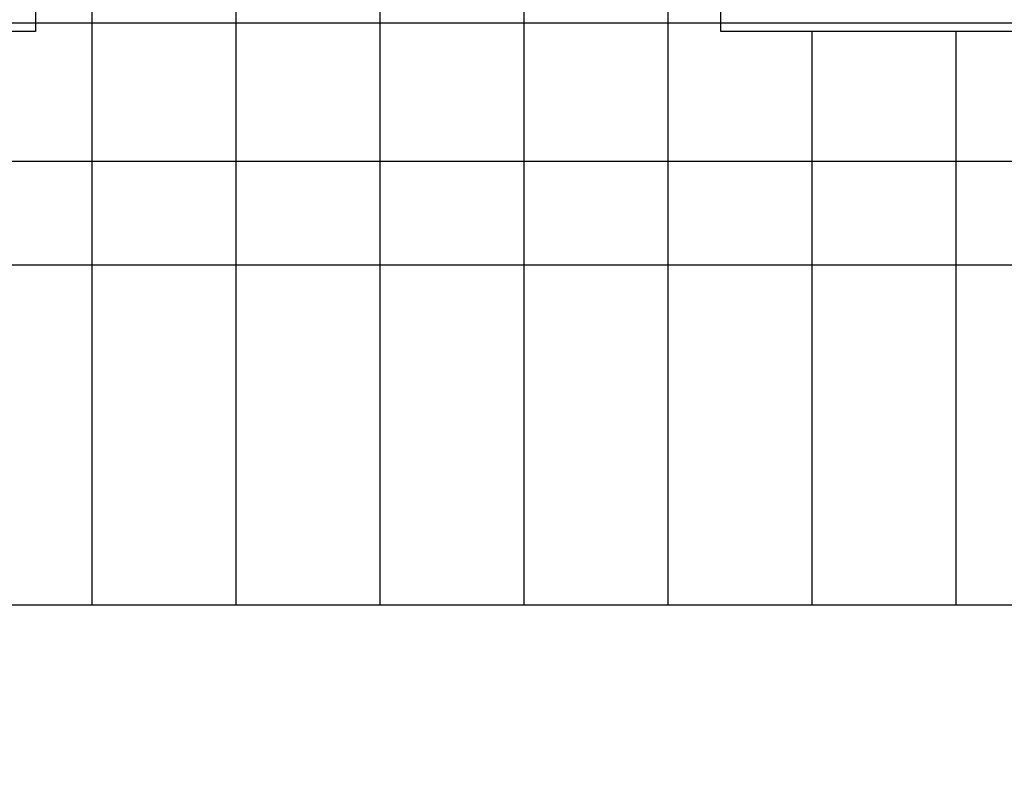
# Model space of a CAD drawing. Units: millimetres. Extents: x 29888 to 71888, y -27211 to 32189.
# Drawn here: x 36358 to 38067, y -14519 to -13193 of the extents above; entities that cross this region are included whole.
import ezdxf

# ---------------------------------------------------------------- set-up
doc = ezdxf.new("R2010")
doc.units = ezdxf.units.MM
doc.header["$MEASUREMENT"] = 0
doc.set_wipeout_variables(frame=1)
for name, color, linetype in [('2D - Ogólne', 7, 'Continuous'), ('A - Dach4 (dachówka)', 7, 'Continuous'), ('A - Dach8 (wewn ocieplenie)', 7, 'Continuous'), ('A - Ściany zew', 7, 'Continuous'), ('K - Słupy', 7, 'Continuous'), ('K - Więźba', 7, 'Continuous'), ('okna', 7, 'Continuous'), ('wypełnienia', 7, 'Continuous')]:
    doc.layers.add(name, color=color, linetype=linetype)
pattern_1 = [(90, (-7194.73, -4889.11), (-103.92305, 0), [60, -120]), (90, (-7246.69, -4799.11), (-103.92305, 0), [60, -120]), (150, (-7194.73, -4829.11), (51.9615, 90), [60, -120]), (150, (-7298.65, -4829.11), (51.9615, 90), [60, -120]), (210, (-7194.73, -4889.11), (-51.9615, 90), [60, -120]), (210, (-7298.65, -4889.11), (-51.9615, 90), [60, -120])]
pattern_2 = [(45, (-7194.73, -4889.105), (-49.49747, 49.49747), [])]
pattern_3 = [(45, (-7194.73, -4889.11), (-70.7107, 70.7107), []), (45, (-7230.09, -4853.75), (-70.7107, 70.7107), [75, -25])]

# ---------------------------------------------------------------- blocks, each defined once
blk = doc.blocks.new('A$C41254B3D')
at = {"ltscale": 47646.354145}
blk.add_wipeout([(920.2, 1880), (4080.2, 1880), (4080.2, 2060), (920.2, 2060)], dxfattribs=at).dxf.layer = 'wypełnienia'
at = {"ltscale": 55454.792404}
blk.add_wipeout([(4320.2, 1880), (5380.2, 1880), (5380.2, 2060), (4320.2, 2060)], dxfattribs=at).dxf.layer = 'wypełnienia'
at = {"ltscale": 48940.640924}
blk.add_wipeout([(0, 1183.5), (6500.9, 1183.2), (6500.9, 1323.2), (0, 1323.5)], dxfattribs=at).dxf.layer = 'wypełnienia'
at = {"layer": 'wypełnienia'}
h = blk.add_hatch(dxfattribs=at)
h.set_pattern_fill('STYROPIAN', color=256, style=0, pattern_type=2)
h.set_pattern_definition(pattern_1)
h.paths.add_polyline_path([(920.2, 1880), (4080.2, 1880), (4080.2, 2060), (920.2, 2060)])
h = blk.add_hatch(dxfattribs=at)
h.set_pattern_fill('STYROPIAN', color=256, style=0, pattern_type=2)
h.set_pattern_definition(pattern_1)
h.paths.add_polyline_path([(4320.2, 1880), (5380.2, 1880), (5380.2, 2060), (4320.2, 2060)])
at = {"ltscale": 48141.219326}
blk.add_wipeout([(920.2, 2060), (4080.2, 2060), (4080.2, 2300), (920.2, 2300)], dxfattribs=at).dxf.layer = 'wypełnienia'
at = {"ltscale": 55876.264016}
blk.add_wipeout([(4320.2, 2060), (5380.2, 2060), (5380.2, 2300), (4320.2, 2300)], dxfattribs=at).dxf.layer = 'wypełnienia'
at = {"layer": 'wypełnienia'}
h = blk.add_hatch(dxfattribs=at)
h.set_pattern_fill('CEGŁA_ZWYKŁA', color=256, style=0, pattern_type=2)
h.set_pattern_definition(pattern_2)
h.paths.add_polyline_path([(920.2, 2060), (4080.2, 2060), (4080.2, 2300), (920.2, 2300)])
h = blk.add_hatch(dxfattribs=at)
h.set_pattern_fill('CEGŁA_ZWYKŁA', color=256, style=0, pattern_type=2)
h.set_pattern_definition(pattern_2)
h.paths.add_polyline_path([(4320.2, 2060), (5380.2, 2060), (5380.2, 2300), (4320.2, 2300)])
at = {"layer": 'A - Ściany zew', "flags": 128}
blk.add_lwpolyline([(6680.2, 2300), (920.2, 2300)], dxfattribs=at)
at = {"layer": 'wypełnienia'}
blk.add_line((5620.2, 2060), (5380.2, 2060), dxfattribs=at)
at = {"ltscale": 53201.684865}
blk.add_wipeout([(4080.2, 1880), (4320.2, 1880), (4320.2, 2060), (4080.2, 2060)], dxfattribs=at).dxf.layer = 'wypełnienia'
at = {"layer": 'wypełnienia'}
h = blk.add_hatch(dxfattribs=at)
h.set_pattern_fill('STYROPIAN', color=256, style=0, pattern_type=2)
h.set_pattern_definition(pattern_1)
h.paths.add_polyline_path([(4080.2, 1880), (4320.2, 1880), (4320.2, 2060), (4080.2, 2060)])
at = {"layer": 'A - Ściany zew', "flags": 128}
blk.add_lwpolyline([(680.2, 1880), (6500.2, 1880)], dxfattribs=at)
at = {"layer": 'wypełnienia'}
for p, q in [((920.2, 2060), (4080.2, 2060)), ((4320.2, 2060), (4080.2, 2060)), ((4320.2, 2060), (5380.2, 2060))]:
    blk.add_line(p, q, dxfattribs=at)
at = {"ltscale": 53640.393478}
blk.add_wipeout([(4080.2, 2060), (4320.2, 2060), (4320.2, 2300), (4080.2, 2300)], dxfattribs=at).dxf.layer = 'wypełnienia'
at = {"ltscale": 58123.666093}
blk.add_wipeout([(5380.2, 2060), (5620.2, 2060), (5620.2, 2300), (5380.2, 2300)], dxfattribs=at).dxf.layer = 'wypełnienia'
at = {"layer": 'wypełnienia'}
h = blk.add_hatch(dxfattribs=at)
h.set_pattern_fill('BETON_ZBROJONY', color=256, style=0, pattern_type=2)
h.set_pattern_definition(pattern_3)
h.paths.add_polyline_path([(4080.2, 2060), (4320.2, 2060), (4320.2, 2300), (4080.2, 2300)])
h = blk.add_hatch(dxfattribs=at)
h.set_pattern_fill('BETON_ZBROJONY', color=256, style=0, pattern_type=2)
h.set_pattern_definition(pattern_3)
h.paths.add_polyline_path([(5380.2, 2060), (5620.2, 2060), (5620.2, 2300), (5380.2, 2300)])
at = {"layer": 'A - Dach8 (wewn ocieplenie)', "flags": 128}
blk.add_lwpolyline([(920.2, 2060), (6680.2, 2060)], dxfattribs=at)
at = {"layer": 'K - Słupy', "flags": 128}
for points in [[(4080.2, 2060), (4320.2, 2060), (4320.2, 2300), (4080.2, 2300)], [(5380.2, 2060), (5620.2, 2060), (5620.2, 2300), (5380.2, 2300)]]:
    blk.add_lwpolyline(points, close=True, dxfattribs=at)
at = {"ltscale": 52769.582811}
blk.add_wipeout([(3870.2, 1380), (3870.2, 3247.2), (3790.2, 3247.2), (3790.2, 1380)], dxfattribs=at).dxf.layer = 'wypełnienia'
at = {"ltscale": 54624.029087}
blk.add_wipeout([(4420.2, 1380), (4420.2, 3247.2), (4340.2, 3247.2), (4340.2, 1380)], dxfattribs=at).dxf.layer = 'wypełnienia'
at = {"ltscale": 56503.066837}
blk.add_wipeout([(4970.2, 1380), (4970.2, 3247.2), (4890.2, 3247.2), (4890.2, 1380)], dxfattribs=at).dxf.layer = 'wypełnienia'
at = {"layer": 'K - Więźba'}
for p, q in [((3790.2, 1380), (3790.2, 3247.2)), ((3870.2, 1380), (3870.2, 3247.2)), ((4340.2, 1380), (4340.2, 3247.2)), ((4420.2, 1380), (4420.2, 3247.2)), ((4890.2, 1380), (4890.2, 3247.2)), ((4970.2, 1380), (4970.2, 3247.2)), ((3790.2, 1380), (3870.2, 1380)), ((4340.2, 1380), (4420.2, 1380)), ((4890.2, 1380), (4970.2, 1380))]:
    blk.add_line(p, q, dxfattribs=at)
at = {"ltscale": 177894.727443}
blk.add_wipeout([(0.2, 3067.8), (0.2, 1290), (6500.2, 1290), (6500.2, 2646.3), (6921.7, 3067.8), (5771.7, 3067.8), (5771.7, 2312.2), (4991.7, 2312.2), (4991.7, 3067.8), (3771.7, 3067.8), (3771.7, 2312.2), (2991.7, 2312.2), (2991.7, 3067.8)], dxfattribs=at).dxf.layer = 'wypełnienia'
at = {"layer": 'wypełnienia'}
h = blk.add_hatch(dxfattribs=at)
h.set_pattern_fill('DACH', color=256, style=0, pattern_type=2)
h.set_pattern_definition([(90, (3733.74, 2180), (-250, 0), [])])
h.paths.add_polyline_path([(0.2, 3067.8), (0.2, 1290), (6500.2, 1290), (6500.2, 2646.3), (6921.7, 3067.8), (5771.7, 3067.8), (5771.7, 2312.2), (4991.7, 2312.2), (4991.7, 3067.8), (3771.7, 3067.8), (3771.7, 2312.2), (2991.7, 2312.2), (2991.7, 3067.8)])
at = {"layer": '2D - Ogólne', "flags": 128}
for points in [[(7107, 980), (6500.2, 980), (6500.2, 1880), (500.2, 1880), (500.2, 3247.2)], [(7325.2, 1160), (6680.2, 1160), (6680.2, 2060), (680.2, 2060), (680.2, 3247.2)]]:
    blk.add_lwpolyline(points, dxfattribs=at)
at = {"layer": 'A - Dach4 (dachówka)', "flags": 128}
blk.add_lwpolyline([(0.2, 1290), (6500.2, 1290)], dxfattribs=at)
at = {"ltscale": 103967.431349}
blk.add_wipeout([(2976.7, 2285.4), (3786.7, 2285.4), (3786.7, 3008), (3746.7, 3008), (3746.7, 2315.2), (3016.7, 2315.2), (3016.7, 3008), (2976.7, 3008)], dxfattribs=at).dxf.layer = 'wypełnienia'
at = {"ltscale": 117357.039859}
blk.add_wipeout([(4976.7, 2285.4), (5786.7, 2285.4), (5786.7, 3008), (5746.7, 3008), (5746.7, 2315.2), (5016.7, 2315.2), (5016.7, 3008), (4976.7, 3008)], dxfattribs=at).dxf.layer = 'wypełnienia'
at = {"layer": '2D - Ogólne', "flags": 128}
blk.add_lwpolyline([(6680.2, 3695.5), (6680.2, 2300), (920.2, 2300), (920.2, 3546.1)], dxfattribs=at)
at = {"layer": 'okna', "flags": 128}
for points in [[(3786.7, 3008), (3786.7, 2285.4)], [(4976.7, 2285.4), (4976.7, 3008)], [(3786.7, 2285.4), (2976.7, 2285.4)], [(5786.7, 2285.4), (4976.7, 2285.4)]]:
    blk.add_lwpolyline(points, dxfattribs=at)

msp = doc.modelspace()

# ---------------------------------------------------------------- block references
msp.add_blockref('A$C41254B3D', (32598.7, -15499.3))

doc.saveas('drawing.dxf')
